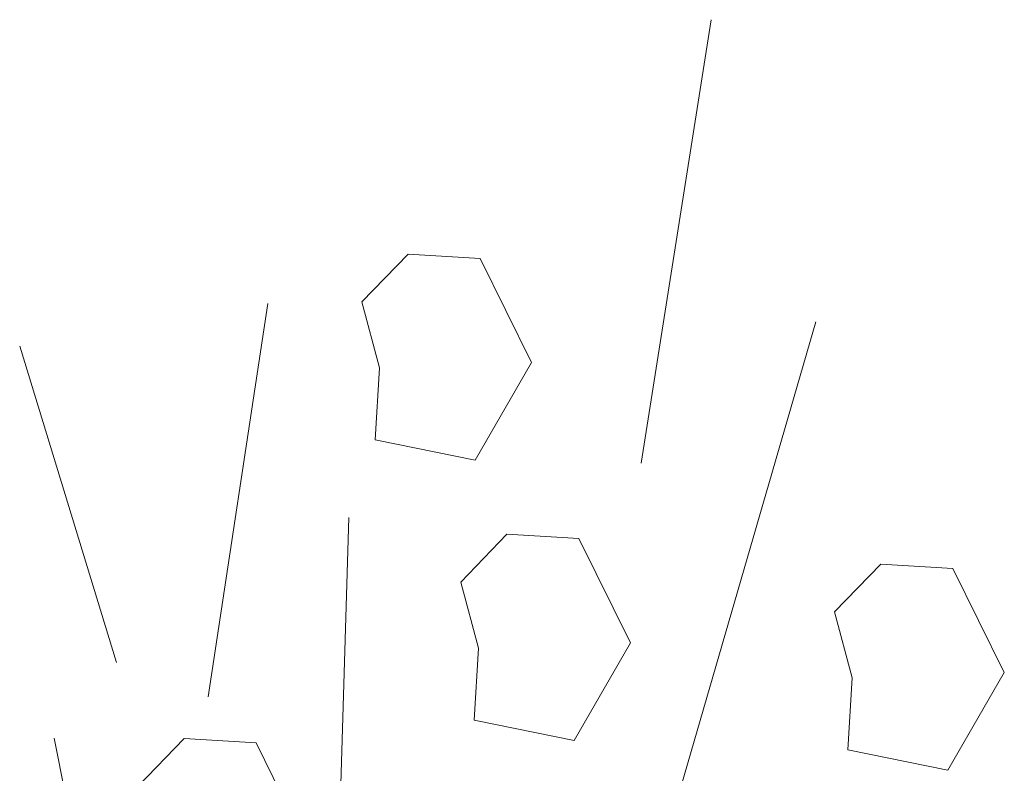
# Model space of a CAD drawing. Extents: x -90 to 86, y -404 to 67.
# Drawn here: x -22 to -22, y -387 to -386 of the extents above; entities that cross this region are included whole.
import ezdxf

# ---------------------------------------------------------------- set-up
doc = ezdxf.new("R2010")
doc.units = 0
doc.header["$MEASUREMENT"] = 0
doc.layers.add('VEGETAÇÃO - (0.05mm)', color=94, linetype='CONTINUOUS', lineweight=5)

# ---------------------------------------------------------------- blocks, each defined once
blk = doc.blocks.new('V44')
at = {"layer": 'VEGETAÇÃO - (0.05mm)'}
for p, q in [((1856.936664, 1235.348191, 5.898892), (1856.943009, 1235.388479, 5.898892)), ((1856.911291, 1235.36284, 5.898892), (1856.915488, 1235.367179, 5.898892)), ((1856.915488, 1235.367179, 5.898892), (1856.922026, 1235.366785, 5.898892)), ((1856.922026, 1235.366785, 5.898892), (1856.92671, 1235.357319, 5.898892)), ((1856.897334, 1235.326947, 5.898892), (1856.902752, 1235.362699, 5.898892)), ((1856.912901, 1235.356839, 5.898892), (1856.911291, 1235.36284, 5.898892)), ((1856.928562, 1235.278489, 5.898892), (1856.952524, 1235.36101, 5.898892)), ((1856.88899, 1235.330074, 5.898892), (1856.880208, 1235.35881, 5.898892)), ((1856.92671, 1235.357319, 5.898892), (1856.921586, 1235.348444, 5.898892)), ((1856.91251, 1235.350303, 5.898892), (1856.912901, 1235.356839, 5.898892)), ((1856.921586, 1235.348444, 5.898892), (1856.91251, 1235.350303, 5.898892)), ((1856.907384, 1235.253527, 5.898892), (1856.910119, 1235.343231, 5.898892)), ((1856.920269, 1235.337372, 5.898892), (1856.924465, 1235.34171, 5.898892)), ((1856.924465, 1235.34171, 5.898892), (1856.931004, 1235.341316, 5.898892)), ((1856.931004, 1235.341316, 5.898892), (1856.935688, 1235.33185, 5.898892)), ((1856.954231, 1235.334668, 5.898892), (1856.958427, 1235.339007, 5.898892)), ((1856.958427, 1235.339007, 5.898892), (1856.964966, 1235.338613, 5.898892)), ((1856.964966, 1235.338613, 5.898892), (1856.96965, 1235.329147, 5.898892)), ((1856.921879, 1235.331371, 5.898892), (1856.920269, 1235.337372, 5.898892)), ((1856.955841, 1235.328667, 5.898892), (1856.954231, 1235.334668, 5.898892)), ((1856.921488, 1235.324834, 5.898892), (1856.921879, 1235.331371, 5.898892)), ((1856.935688, 1235.33185, 5.898892), (1856.930564, 1235.322975, 5.898892)), ((1856.95545, 1235.322131, 5.898892), (1856.955841, 1235.328667, 5.898892)), ((1856.96965, 1235.329147, 5.898892), (1856.964526, 1235.320272, 5.898892)), ((1856.930564, 1235.322975, 5.898892), (1856.921488, 1235.324834, 5.898892)), ((1856.902552, 1235.227579, 5.898892), (1856.88333, 1235.323199, 5.898892)), ((1856.890942, 1235.318804, 5.898892), (1856.895138, 1235.323143, 5.898892)), ((1856.895138, 1235.323143, 5.898892), (1856.901677, 1235.322749, 5.898892)), ((1856.901677, 1235.322749, 5.898892), (1856.906361, 1235.313283, 5.898892)), ((1856.964526, 1235.320272, 5.898892), (1856.95545, 1235.322131, 5.898892))]:
    blk.add_line(p, q, dxfattribs=at)

msp = doc.modelspace()

# ---------------------------------------------------------------- block references
at = {"layer": 'VEGETAÇÃO - (0.05mm)', "xscale": 4.631944227547535, "yscale": 4.631944227547535, "zscale": 4.631944227547535}
msp.add_blockref('V44', (-8622.91724, -6108.62445, -21.42445), dxfattribs=at)

doc.saveas('drawing.dxf')
